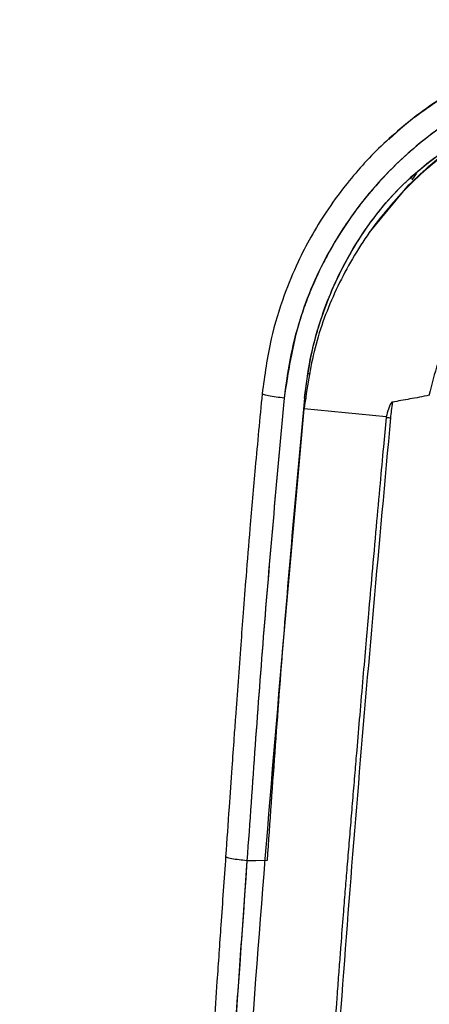
# Model space of a CAD drawing. Units: millimetres. Extents: x -402 to 333, y -268 to 902.
# Drawn here: x -237 to -204, y 815 to 896 of the extents above; entities that cross this region are included whole.
import ezdxf

# ---------------------------------------------------------------- set-up
doc = ezdxf.new("R2010")
doc.units = ezdxf.units.MM

msp = doc.modelspace()

# ---------------------------------------------------------------- linework, layer by layer
at = {"color": 7, "linetype": 'Continuous', "lineweight": 25}
for p, q in [((-204.594, 883.337), (-204.968, 882.791)), ((-204.957, 883.085), (-205.078, 882.908)), ((-208.454, 878.473), (-205.212, 882.399)), ((-209.075, 877.563), (-209.226, 877.327)), ((-213.462, 866.909), (-213.259, 867)), ((-215.244, 866.102), (-215.188, 866.128)), ((-213.589, 864.892), (-213.767, 864.909)), ((-213.589, 864.892), (-213.767, 864.909)), ((-207.067, 863.386), (-213.79, 864.034))]:
    msp.add_line(p, q, dxfattribs=at)
at = {"color": 7, "linetype": 'Continuous', "lineweight": 25, "flags": 128}
for points in [[(-203.532, 865.207), (-203.535, 865.194), (-203.538, 865.18), (-203.54, 865.167), (-203.543, 865.154)], [(-216.828, 827.031), (-217.74, 827.026), (-218.47, 827.022)], [(-216.828, 827.031), (-217.74, 827.026), (-218.47, 827.022)]]:
    msp.add_lwpolyline(points, dxfattribs=at)
at = {"color": 7, "linetype": 'Continuous', "lineweight": 25}
for points, knots in [([(-179.092, 895.923), (-181.238, 895.706), (-185.583, 895.266), (-191.389, 894.317), (-196.383, 892.762), (-200.488, 890.85), (-203.941, 888.557), (-206.036, 886.927), (-206.827, 886.109), (-206.834, 886.103)], [0, 0, 0, 0, 0.2150524, 0.4354616, 0.5849852, 0.7358412, 0.8861648, 0.9991165, 1, 1, 1, 1]), ([(-179.029, 893.961), (-181.153, 893.745), (-185.4, 893.314), (-191.744, 892.272), (-197.838, 890.136), (-203.372, 886.807), (-208.117, 882.441), (-211.826, 877.183), (-214.443, 871.273), (-215.1, 867.038), (-215.429, 864.923)], [0, 0, 0, 0, 0.125009, 0.249846, 0.374986, 0.500201, 0.625444, 0.749934, 0.875079, 1, 1, 1, 1]), ([(-179.029, 893.961), (-179.287, 893.933), (-180.085, 893.848), (-181.67, 893.684), (-183.88, 893.444), (-186.239, 893.146), (-188.401, 892.803), (-190.179, 892.456), (-191.577, 892.129), (-192.836, 891.787), (-194.308, 891.334), (-196.256, 890.614), (-198.369, 889.655), (-200.298, 888.607), (-201.886, 887.611), (-203.765, 886.278), (-205.887, 884.498), (-207.914, 882.387), (-209.456, 880.472), (-210.625, 878.801), (-211.603, 877.185), (-212.417, 875.638), (-213.091, 874.17), (-213.681, 872.688), (-214.303, 870.847), (-214.988, 868.274), (-215.266, 866.158), (-215.429, 864.923)], [0, 0, 0, 0, 0.0151639, 0.0469402, 0.093201, 0.1450451, 0.1859027, 0.2210519, 0.2508079, 0.26973, 0.2972339, 0.3407895, 0.39097, 0.4327153, 0.4690963, 0.5005169, 0.5674587, 0.6307996, 0.6715175, 0.7112447, 0.7501001, 0.7819899, 0.8134856, 0.8445865, 0.8752756, 0.9272156, 1, 1, 1, 1]), ([(-195.014, 893.109), (-196.501, 892.552), (-199.583, 891.397), (-203.766, 888.792), (-207.456, 885.743), (-210.12, 882.8), (-211.968, 880.249), (-213.243, 878.162), (-214.409, 875.894), (-215.555, 873.127), (-216.654, 869.53), (-217.024, 866.784), (-217.227, 865.276)], [0, 0, 0, 0, 0.125879, 0.260965, 0.389571, 0.506594, 0.576562, 0.640538, 0.701407, 0.779701, 0.879031, 1, 1, 1, 1]), ([(-187.384, 890.857), (-189.066, 890.59), (-192.432, 890.055), (-197.206, 888.169), (-201.609, 885.572), (-205.489, 882.239), (-208.754, 878.305), (-211.277, 873.871), (-213.077, 869.078), (-213.552, 865.716), (-213.79, 864.034)], [0, 0, 0, 0, 0.125025, 0.250085, 0.375147, 0.500169, 0.625109, 0.750239, 0.875067, 1, 1, 1, 1]), ([(-205.212, 882.399), (-203.962, 883.562), (-201.459, 885.889), (-198.445, 887.505), (-196.937, 888.315)], [0, 0, 0, 0, 0.499558, 1, 1, 1, 1]), ([(-213.767, 864.909), (-213.59, 866.182), (-213.284, 868.384), (-212.52, 871.135), (-211.727, 873.296), (-210.859, 875.224), (-209.606, 877.516), (-208.002, 879.876), (-206.428, 881.689), (-205.272, 882.813), (-204.535, 883.472), (-203.719, 884.141), (-202.849, 884.793), (-201.923, 885.425), (-201.113, 885.936), (-200.603, 886.221), (-200.43, 886.318)], [0, 0, 0, 0, 0.146845, 0.25392, 0.325707, 0.410124, 0.495608, 0.624354, 0.735972, 0.769709, 0.808828, 0.849046, 0.890457, 0.933168, 0.977296, 1, 1, 1, 1]), ([(-213.767, 864.909), (-213.629, 865.974), (-213.353, 868.093), (-212.522, 871.197), (-211.376, 874.193), (-209.9, 877.042), (-208.131, 879.709), (-206.052, 882.158), (-203.618, 884.252), (-201.811, 885.6), (-200.768, 886.114), (-200.69, 886.152)], [0, 0, 0, 0, 0.124146, 0.247165, 0.370921, 0.494934, 0.617999, 0.741079, 0.86547, 0.989904, 1, 1, 1, 1]), ([(-189.789, 880.234), (-190.633, 879.944), (-192.326, 879.363), (-194.684, 878.076), (-196.858, 876.504), (-198.792, 874.65), (-200.465, 872.556), (-201.831, 870.255), (-202.901, 867.798), (-203.323, 866.069), (-203.533, 865.207)], [0, 0, 0, 0, 0.124966, 0.250428, 0.375042, 0.500504, 0.625254, 0.750243, 0.875598, 1, 1, 1, 1]), ([(-217.227, 865.276), (-217.42, 863.264), (-217.774, 859.588), (-218.203, 854.598), (-218.527, 850.631), (-218.776, 847.454), (-218.994, 844.587), (-219.205, 841.733), (-219.389, 839.191), (-219.557, 836.837), (-219.731, 834.38), (-219.957, 831.141), (-220.126, 828.718), (-220.22, 827.375)], [0, 0, 0, 0, 0.159191, 0.29079, 0.394908, 0.473214, 0.542272, 0.621848, 0.699161, 0.743582, 0.808201, 0.89369, 1, 1, 1, 1]), ([(-215.429, 864.923), (-216.005, 858.596), (-217.154, 845.958), (-218.032, 833.328), (-218.47, 827.022)], [0, 0, 0, 0, 0.500676, 1, 1, 1, 1]), ([(-215.429, 864.923), (-216.004, 858.604), (-217.154, 845.966), (-218.031, 833.337), (-218.47, 827.022)], [0, 0, 0, 0, 0.5, 1, 1, 1, 1]), ([(-215.429, 864.923), (-215.653, 864.949), (-216.13, 865.004), (-216.756, 865.107), (-217.125, 865.2), (-217.255, 865.257), (-217.222, 865.274), (-217.218, 865.275)], [0, 0, 0, 0, 0.2301568, 0.4905856, 0.7655878, 0.9782892, 1, 1, 1, 1]), ([(-215.429, 864.923), (-215.653, 864.949), (-216.13, 865.004), (-216.756, 865.107), (-217.125, 865.2), (-217.255, 865.257), (-217.222, 865.274), (-217.218, 865.275)], [0, 0, 0, 0, 0.230155, 0.490581, 0.76558, 0.978279, 1, 1, 1, 1]), ([(-213.767, 864.909), (-214.346, 858.585), (-215.501, 845.955), (-216.386, 833.333), (-216.828, 827.031)], [0, 0, 0, 0, 0.500702, 1, 1, 1, 1]), ([(-213.763, 864.909), (-214.343, 858.585), (-215.5, 845.956), (-216.386, 833.333), (-216.828, 827.031)], [0, 0, 0, 0, 0.500701, 1, 1, 1, 1]), ([(-203.543, 865.154), (-203.811, 865.1), (-204.335, 864.995), (-205.106, 864.85), (-205.842, 864.717), (-206.322, 864.637), (-206.557, 864.599)], [0, 0, 0, 0, 0.2675909, 0.5234414, 0.7675704, 1, 1, 1, 1]), ([(-168.028, 409.557), (-168.071, 409.638), (-169.2, 411.764), (-174.628, 421.329), (-183.725, 437.728), (-195.641, 458.883), (-204.431, 474.634), (-210.66, 485.882), (-214.385, 492.65), (-218.131, 499.476), (-221.812, 506.439), (-225.334, 513.667), (-228.587, 521.25), (-231.341, 528.965), (-233.541, 536.822), (-235.17, 544.788), (-236.245, 553.178), (-236.862, 561.785), (-237.107, 570.482), (-237.069, 579.183), (-236.84, 587.838), (-236.225, 602.032), (-234.76, 621.669), (-232.146, 646.672), (-229.25, 671.481), (-226.554, 696.265), (-224.393, 721.121), (-222.2, 750.835), (-219.971, 785.379), (-217.314, 824.705), (-214.964, 850.932), (-213.79, 864.034)], [0, 0, 0, 0, 0.000657, 0.017362, 0.082577, 0.140116, 0.19821, 0.217387, 0.236785, 0.256462, 0.276383, 0.296319, 0.316079, 0.335561, 0.352406, 0.369194, 0.386056, 0.403013, 0.420107, 0.437242, 0.454246, 0.47111, 0.520917, 0.570151, 0.619089, 0.667989, 0.717086, 0.766403, 0.844219, 0.92218, 1, 1, 1, 1]), ([(-206.557, 864.599), (-206.573, 864.592), (-206.607, 864.579), (-206.649, 864.53), (-206.703, 864.453), (-206.788, 864.284), (-206.925, 863.926), (-207.01, 863.602), (-207.067, 863.386)], [0, 0, 0, 0, 0.039158, 0.079053, 0.140816, 0.251253, 0.500769, 1, 1, 1, 1]), ([(-206.557, 864.599), (-206.591, 864.359), (-206.651, 863.931), (-206.694, 863.501), (-206.713, 863.311)], [0, 0, 0, 0, 0.559011, 1, 1, 1, 1]), ([(-207.07, 863.345), (-207.145, 862.539), (-207.311, 860.737), (-207.583, 857.75), (-207.897, 854.273), (-208.214, 850.714), (-208.495, 847.518), (-208.742, 844.698), (-208.981, 841.927), (-209.231, 839.017), (-209.452, 836.42), (-209.642, 834.171), (-209.806, 832.213), (-209.974, 830.202), (-210.138, 828.219), (-210.294, 826.319), (-210.447, 824.453), (-210.61, 822.399), (-210.743, 820.677), (-210.846, 819.314), (-210.907, 818.506), (-210.971, 817.656), (-211.037, 816.762), (-211.102, 815.89), (-211.172, 814.931), (-211.268, 813.615), (-211.412, 811.611), (-211.613, 808.782), (-211.805, 806.045), (-212.02, 802.943), (-212.258, 799.497), (-212.54, 795.372), (-212.824, 791.185), (-213.083, 787.353), (-213.331, 783.655), (-213.561, 780.214), (-214.558, 765.271), (-215.844, 745.875), (-217.423, 725.136), (-218.112, 716.793), (-218.375, 713.703), (-218.457, 712.742), (-218.54, 711.781), (-218.623, 710.82), (-218.707, 709.859), (-218.773, 709.114), (-218.839, 708.372), (-218.922, 707.442), (-219.121, 705.227), (-219.429, 701.873), (-219.802, 697.944), (-220.155, 694.324), (-220.458, 691.282), (-220.79, 688.012), (-221.156, 684.605), (-221.489, 681.565), (-221.748, 679.216), (-221.969, 677.226), (-222.258, 674.642), (-222.592, 671.682), (-222.928, 668.732), (-223.237, 666.036), (-224.117, 658.382), (-225.207, 648.957), (-226.184, 640.032), (-226.536, 636.721), (-226.645, 635.691), (-226.753, 634.66), (-226.86, 633.629), (-226.966, 632.598), (-227.071, 631.569), (-227.221, 630.086), (-227.456, 627.719), (-227.79, 624.239), (-228.141, 620.418), (-228.417, 617.237), (-228.602, 615.022), (-228.722, 613.556), (-228.84, 612.064), (-228.967, 610.424), (-229.198, 607.333), (-229.49, 603.103), (-229.806, 597.843), (-230.029, 593.513), (-230.178, 590.084), (-230.26, 588.054), (-230.305, 586.593), (-230.33, 585.632), (-230.353, 584.648), (-230.374, 583.777), (-230.389, 583.177), (-230.42, 582.139), (-230.46, 580.758), (-230.5, 578.769), (-230.523, 576.889), (-230.534, 575.027), (-230.532, 572.946), (-230.508, 570.641), (-230.449, 568.109), (-230.363, 565.774), (-230.271, 563.995), (-230.191, 562.713), (-230.134, 561.869), (-230.072, 561.048), (-230.006, 560.252), (-229.938, 559.48), (-229.826, 558.319), (-229.674, 556.928), (-229.475, 555.475), (-229.325, 554.579), (-229.217, 554.144), (-229.171, 554.001), (-229.146, 553.953), (-229.135, 553.934)], [0, 0, 0, 0, 0.007839, 0.017511, 0.029017, 0.041625, 0.05209, 0.06007, 0.06903, 0.079018, 0.088345, 0.094268, 0.100866, 0.107379, 0.113805, 0.120146, 0.125839, 0.131947, 0.140102, 0.142577, 0.145191, 0.147946, 0.150841, 0.153876, 0.156416, 0.160165, 0.166657, 0.175891, 0.187646, 0.193256, 0.20603, 0.221127, 0.233331, 0.246717, 0.258363, 0.269256, 0.280145, 0.403536, 0.45761, 0.481358, 0.484466, 0.487574, 0.490681, 0.493788, 0.496894, 0.5, 0.501015, 0.504087, 0.509018, 0.522496, 0.536618, 0.547118, 0.557607, 0.566119, 0.578825, 0.590659, 0.595608, 0.601613, 0.609968, 0.620673, 0.630331, 0.638579, 0.646827, 0.70457, 0.72998, 0.733308, 0.736636, 0.739964, 0.743292, 0.74662, 0.749948, 0.753248, 0.760975, 0.772862, 0.786923, 0.797933, 0.803614, 0.808337, 0.812101, 0.81803, 0.824189, 0.841957, 0.858881, 0.874956, 0.883728, 0.891953, 0.89454, 0.897813, 0.90122, 0.904018, 0.906212, 0.907005, 0.914026, 0.919527, 0.926176, 0.932146, 0.937468, 0.946219, 0.954355, 0.961862, 0.968725, 0.971518, 0.974236, 0.97688, 0.979449, 0.981941, 0.984357, 0.990706, 0.99545, 0.998552, 0.999481, 0.999791, 1, 1, 1, 1]), ([(-206.713, 863.311), (-207.647, 853.002), (-209.515, 832.382), (-211.787, 801.485), (-213.802, 770.661), (-215.857, 739.937), (-218.164, 709.986), (-221.036, 680.777), (-224.396, 652.267), (-227.158, 626.902), (-228.985, 604.664), (-229.755, 589.443), (-230.022, 577.965), (-230.03, 570.173), (-229.821, 562.113), (-229.367, 556.696), (-229.135, 553.934)], [0, 0, 0, 0, 0.100209, 0.20043, 0.300317, 0.399812, 0.498857, 0.590935, 0.683111, 0.775555, 0.836744, 0.898091, 0.922422, 0.947434, 0.973199, 1, 1, 1, 1]), ([(-207.067, 863.386), (-207.067, 863.379), (-207.069, 863.365), (-207.07, 863.351), (-207.07, 863.345)], [0, 0, 0, 0, 0.5599998, 1, 1, 1, 1]), ([(-207.07, 863.345), (-207.004, 863.339), (-206.885, 863.327), (-206.765, 863.316), (-206.713, 863.311)], [0, 0, 0, 0, 0.559998, 1, 1, 1, 1]), ([(-220.22, 827.375), (-220.35, 825.499), (-220.588, 822.087), (-220.907, 817.479), (-221.158, 813.841), (-221.364, 810.854), (-221.549, 808.16), (-221.735, 805.453), (-222.208, 798.563), (-223.239, 783.524), (-225.022, 757.875), (-226.725, 734.75), (-228.019, 718.361), (-228.476, 712.717), (-228.82, 708.55), (-229.084, 705.373), (-229.422, 701.366), (-229.837, 696.528), (-230.146, 693.026), (-230.313, 691.136)], [0, 0, 0, 0, 0.041362, 0.075216, 0.101562, 0.121534, 0.141041, 0.160935, 0.181177, 0.292825, 0.492199, 0.745952, 0.801749, 0.852955, 0.870188, 0.893488, 0.922891, 0.958395, 1, 1, 1, 1]), ([(-218.47, 827.022), (-219.533, 811.901), (-221.66, 781.658), (-224.822, 736.23), (-227.334, 705.948), (-228.59, 690.807)], [0, 0, 0, 0, 0.333331, 0.666664, 1, 1, 1, 1]), ([(-218.47, 827.022), (-218.624, 824.866), (-218.94, 820.441), (-219.421, 813.631), (-219.922, 806.481), (-220.427, 799.262), (-220.879, 792.774), (-221.268, 787.183), (-221.624, 782.063), (-222.016, 776.466), (-222.466, 770.072), (-222.963, 763.071), (-223.47, 755.995), (-224.027, 748.315), (-224.605, 740.473), (-225.199, 732.568), (-225.798, 724.746), (-226.556, 715.096), (-227.491, 703.565), (-228.233, 694.955), (-228.59, 690.807)], [0, 0, 0, 0, 0.047546, 0.097587, 0.150125, 0.20516, 0.256654, 0.293079, 0.328334, 0.369429, 0.416363, 0.469138, 0.523596, 0.572145, 0.638232, 0.696236, 0.746156, 0.810426, 0.908668, 1, 1, 1, 1]), ([(-218.47, 827.022), (-218.691, 827.043), (-219.162, 827.088), (-219.773, 827.186), (-220.126, 827.284), (-220.249, 827.35), (-220.216, 827.373), (-220.213, 827.375)], [0, 0, 0, 0, 0.231902, 0.493572, 0.769515, 0.983028, 1, 1, 1, 1]), ([(-218.47, 827.022), (-218.691, 827.043), (-219.162, 827.088), (-219.773, 827.186), (-220.126, 827.284), (-220.249, 827.35), (-220.216, 827.373), (-220.214, 827.375)], [0, 0, 0, 0, 0.232342, 0.494507, 0.770974, 0.984892, 1, 1, 1, 1])]:
    msp.add_open_spline(points, degree=3, knots=knots, dxfattribs=at)

doc.saveas('drawing.dxf')
